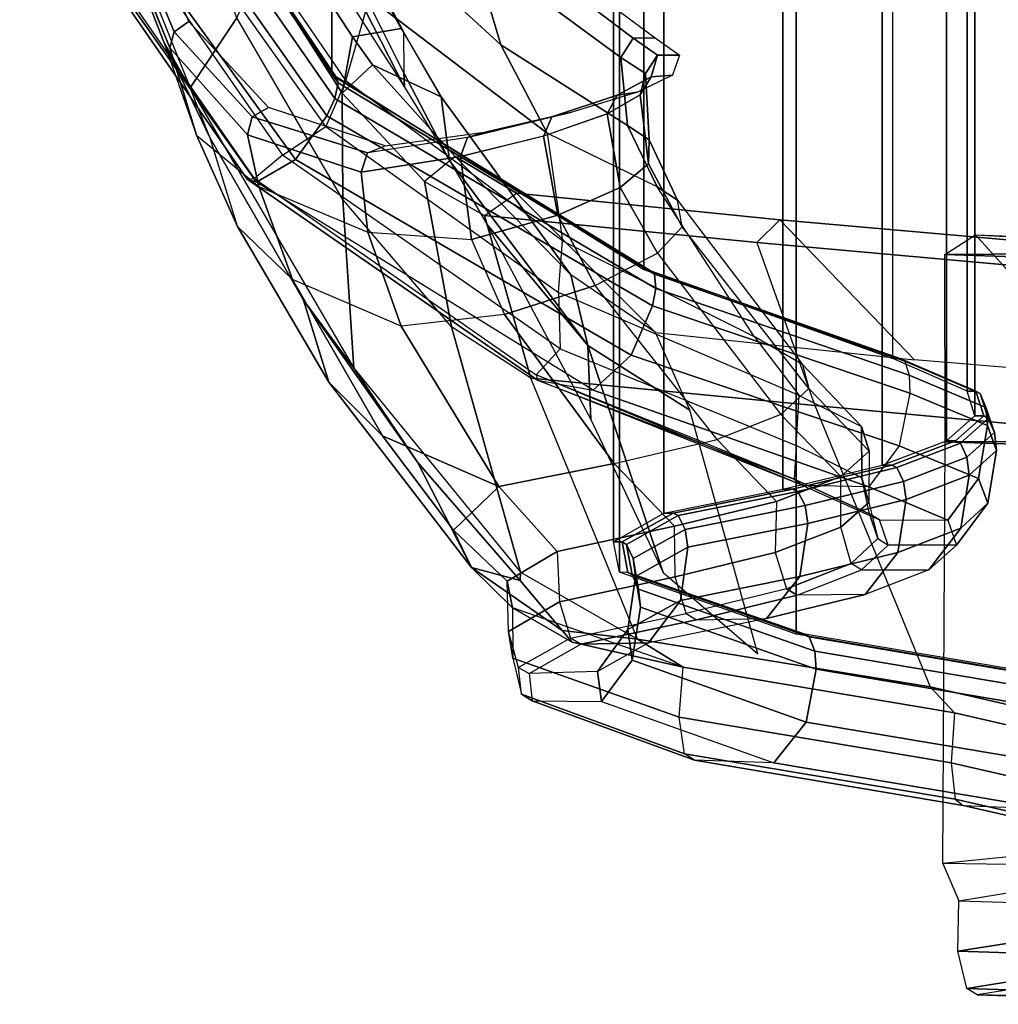
# Model space of a CAD drawing. Units: inches. Extents: x -68 to 45, y -46 to 57.
# Drawn here: x -7 to -4, y -16 to -12 of the extents above; entities that cross this region are included whole.
import ezdxf

# ---------------------------------------------------------------- set-up
doc = ezdxf.new("R2010")
doc.units = ezdxf.units.IN
doc.header["$MEASUREMENT"] = 0
for name, color, linetype in [('SEAT-FABRIC', 5, 'Continuous'), ('SEAT-FRAME', 5, 'Continuous'), ('SEAT-FRAMEEDGE', 5, 'Continuous')]:
    doc.layers.add(name, color=color, linetype=linetype)

# ---------------------------------------------------------------- blocks, each defined once
blk = doc.blocks.new('1COSM_HIGHBACK_ARMS_0T')
at = {"layer": 'SEAT-FABRIC'}
for points in [[(-8.0695, -9.3017, 35.2225), (-8.0695, 9.3017, 35.2225), (-7.1568, 9.4558, 32.311), (-7.1568, -9.4558, 32.311)], [(-8.661, -9.0948, 38.2036), (-8.661, 9.0948, 38.2036), (-8.0695, 9.3017, 35.2225), (-8.0695, -9.3017, 35.2225)], [(-8.6814, -8.9935, 39.3926), (-8.6814, 8.9935, 39.3926), (-8.661, 9.0948, 38.2036), (-8.661, -9.0948, 38.2036)], [(-8.5129, -8.897, 40.5688), (-8.5129, 8.897, 40.5688), (-8.6814, 8.9935, 39.3926), (-8.6814, -8.9935, 39.3926)], [(-8.1146, -8.8164, 41.691), (-8.1146, 8.8164, 41.691), (-8.5129, 8.897, 40.5688), (-8.5129, -8.897, 40.5688)], [(-7.7821, -8.7364, 42.8347), (-7.7821, 8.7364, 42.8347), (-8.1146, 8.8164, 41.691), (-8.1146, -8.8164, 41.691)], [(-7.567, -8.6544, 44.006), (-7.567, 8.6544, 44.006), (-7.7821, 8.7364, 42.8347), (-7.7821, -8.7364, 42.8347)], [(-7.4718, -8.5715, 45.193), (-7.4718, 8.5715, 45.193), (-7.567, 8.6544, 44.006), (-7.567, -8.6544, 44.006)], [(-7.4975, -8.4881, 46.3835), (-7.4975, 8.4881, 46.3835), (-7.4718, 8.5715, 45.193), (-7.4718, -8.5715, 45.193)], [(-7.7461, -8.379, 47.5369), (-7.7461, 8.379, 47.5369), (-7.4975, 8.4881, 46.3835), (-7.4975, -8.4881, 46.3835)], [(-7.7461, -8.379, 47.5369), (-7.7461, 8.379, 47.5369), (-8.5802, 8.0815, 48.4651), (-8.5802, -8.0815, 48.4651)], [(-8.5802, -8.0815, 48.4651), (-8.5802, 8.0815, 48.4651), (-9.6239, 7.4256, 48.8216), (-9.6239, -7.4256, 48.8216)], [(-9.6239, -7.4256, 48.8216), (-9.6239, 7.4256, 48.8216), (-10.3377, 6.3482, 48.816), (-10.3377, -6.3482, 48.816)]]:
    blk.add_3dface(points, dxfattribs=at)
at = {"layer": 'SEAT-FRAME'}
for points in [[(-10.152, -7.285, 38.9136), (-10.5718, -6.276, 37.4289), (-10.5888, -6.3031, 37.359), (-10.1661, -7.3395, 38.8935)], [(-10.1026, -7.2514, 38.9142), (-10.5238, -6.2691, 37.4661), (-10.5718, -6.276, 37.4289), (-10.152, -7.285, 38.9136)], [(-10.5888, -6.3031, 37.359), (-10.5888, -6.3031, 37.359), (-10.52, -6.4635, 37.2702), (-10.1661, -7.3395, 38.8935)], [(-10.52, -6.4635, 37.2702), (-10.5039, -6.4598, 37.1629), (-10.0986, -7.4732, 37.3611), (-10.1876, -7.3172, 37.4525)], [(-10.0986, -7.4732, 37.3611), (-9.9419, -7.2383, 36.5255), (-10.1901, -6.5922, 36.3386), (-10.5039, -6.4598, 37.1629)], [(-10.045, -6.4539, 48.0495), (-10.227, -6.5019, 48.2612), (-9.5768, -7.4492, 48.253), (-9.4979, -7.1715, 47.9506)], [(-10.1661, -7.3395, 38.8935), (-10.52, -6.4635, 37.2702), (-10.1876, -7.3172, 37.4525), (-10.0768, -7.6319, 38.8096)], [(-10.3604, -6.5924, 48.4738), (-10.227, -6.5019, 48.2612), (-9.5768, -7.4492, 48.253), (-9.6442, -7.6026, 48.4637)], [(-9.5901, -6.5395, 47.6732), (-9.1542, -7.0058, 47.4717), (-9.0584, -7.3287, 47.5274), (-9.5666, -6.8634, 47.8013)], [(-9.5666, -6.8634, 47.8013), (-9.0584, -7.3287, 47.5274), (-8.9035, -7.6251, 47.596), (-9.498, -7.1715, 47.9505)], [(-9.3838, -7.2856, 36.8111), (-9.3836, -7.4223, 37.3398), (-9.5845, -7.0189, 37.0851), (-9.5603, -6.9469, 36.765)], [(-9.3838, -7.2856, 36.8111), (-9.3924, -7.2749, 36.6727), (-9.5532, -6.9847, 36.6406), (-9.5603, -6.9469, 36.765)], [(-9.1017, -6.9395, 47.4645), (-8.6155, -7.3066, 46.8401), (-8.657, -7.3717, 46.8404), (-9.1542, -7.0058, 47.4717)], [(-9.049, -6.9286, 47.5301), (-8.5418, -7.306, 46.8634), (-8.6155, -7.3066, 46.8401), (-9.1017, -6.9395, 47.4645)], [(-9.3805, -7.4703, 37.538), (-9.3805, -7.4703, 37.538), (-9.5906, -7.0585, 37.2354), (-9.6976, -6.9738, 37.4719)], [(-9.3924, -7.2749, 36.6727), (-9.5547, -7.3026, 36.082), (-9.6474, -7.1589, 36.1077), (-9.5532, -6.9847, 36.6406)], [(-9.3805, -7.4703, 37.538), (-9.3836, -7.4223, 37.3398), (-9.5845, -7.0189, 37.0851), (-9.5906, -7.0585, 37.2354)], [(-9.1542, -7.0058, 47.4717), (-8.657, -7.3717, 46.8404), (-8.6348, -7.599, 46.8623), (-9.0584, -7.3287, 47.5274)], [(-9.9419, -7.2383, 36.5255), (-9.8621, -7.0623, 36.1062), (-9.5894, -7.4906, 36.0277), (-9.5876, -7.8464, 36.4085)], [(-9.5547, -7.3026, 36.082), (-9.5894, -7.4906, 36.0277), (-9.8621, -7.0623, 36.1062), (-9.6474, -7.1589, 36.1077)], [(-9.5768, -7.4492, 48.253), (-9.4979, -7.1715, 47.9506), (-8.9035, -7.6251, 47.596), (-8.8519, -7.9854, 47.976)], [(-9.8364, -7.5384, 39.7921), (-10.1026, -7.2514, 38.9142), (-10.152, -7.285, 38.9136), (-9.8902, -7.5701, 39.8007)], [(-9.55, -8.4119, 37.1525), (-9.5876, -7.8464, 36.4085), (-9.9419, -7.2383, 36.5255), (-10.0986, -7.4732, 37.3611)], [(-9.4878, -7.3957, 36.0447), (-9.5547, -7.3026, 36.082), (-9.3924, -7.2749, 36.6727), (-9.258, -7.5026, 36.7681)], [(-9.258, -7.5026, 36.7681), (-9.258, -7.5026, 36.7681), (-9.3838, -7.2856, 36.8111), (-9.3924, -7.2749, 36.6727)], [(-10.1876, -7.3172, 37.4525), (-10.0768, -7.6319, 38.8096), (-9.9396, -7.937, 38.7066), (-10.0313, -7.6411, 37.4528)], [(-10.1876, -7.3172, 37.4525), (-10.1876, -7.3172, 37.4525), (-10.0313, -7.6411, 37.4528), (-10.0986, -7.4732, 37.3611)], [(-9.8902, -7.5701, 39.8007), (-10.152, -7.285, 38.9136), (-10.1661, -7.3395, 38.8935), (-9.9063, -7.6305, 39.7918)], [(-9.4878, -7.3957, 36.0447), (-9.4878, -7.3957, 36.0447), (-9.5894, -7.4906, 36.0277), (-9.5547, -7.3026, 36.082)], [(-9.2302, -7.7166, 37.5318), (-9.258, -7.5026, 36.7681), (-9.3838, -7.2856, 36.8111), (-9.3836, -7.4223, 37.3398)], [(-8.6155, -7.3066, 46.8401), (-8.5338, -7.3639, 46.1746), (-8.5746, -7.4255, 46.1764), (-8.657, -7.3717, 46.8404)], [(-8.5418, -7.306, 46.8634), (-8.4599, -7.3631, 46.1783), (-8.5338, -7.3639, 46.1746), (-8.6155, -7.3066, 46.8401)], [(-9.9063, -7.6305, 39.7918), (-10.1661, -7.3395, 38.8935), (-10.0768, -7.6319, 38.8096), (-9.8687, -7.8033, 39.7448)], [(-9.0584, -7.3287, 47.5274), (-8.6348, -7.599, 46.8623), (-8.5351, -7.8043, 46.8831), (-8.9035, -7.6251, 47.596)], [(-8.657, -7.3717, 46.8404), (-8.5746, -7.4255, 46.1764), (-8.5623, -7.6469, 46.2337), (-8.6348, -7.599, 46.8623)], [(-8.5338, -7.3639, 46.1746), (-8.5552, -7.4358, 45.0561), (-8.592, -7.4969, 45.0627), (-8.5746, -7.4255, 46.1764)], [(-8.4599, -7.3631, 46.1783), (-8.484, -7.4301, 45.0504), (-8.5552, -7.4358, 45.0561), (-8.5338, -7.3639, 46.1746)], [(-9.2112, -7.7029, 35.7366), (-9.3144, -7.7869, 35.7097), (-9.5894, -7.4906, 36.0277), (-9.4878, -7.3957, 36.0447)], [(-8.8246, -8.0993, 36.1407), (-9.2112, -7.7029, 35.7366), (-9.4878, -7.3957, 36.0447), (-9.258, -7.5026, 36.7681)], [(-9.5768, -7.4492, 48.253), (-9.6442, -7.6026, 48.4637), (-8.8657, -8.1585, 48.2212), (-8.8519, -7.9854, 47.976)], [(-9.2302, -7.7166, 37.5318), (-9.2302, -7.7166, 37.5318), (-9.3836, -7.4223, 37.3398), (-9.3805, -7.4703, 37.538)], [(-8.5552, -7.4358, 45.0561), (-8.6695, -7.4978, 44.1245), (-8.7019, -7.5602, 44.1336), (-8.592, -7.4969, 45.0627)], [(-8.484, -7.4301, 45.0504), (-8.6004, -7.4876, 44.1129), (-8.6695, -7.4978, 44.1245), (-8.5552, -7.4358, 45.0561)], [(-8.5746, -7.4255, 46.1764), (-8.592, -7.4969, 45.0627), (-8.5636, -7.7278, 45.1322), (-8.5623, -7.6469, 46.2337)], [(-10.0313, -7.6411, 37.4528), (-10.0986, -7.4732, 37.3611), (-9.55, -8.4119, 37.1525), (-9.7194, -8.1834, 37.3488)], [(-9.5876, -7.8464, 36.4085), (-9.5894, -7.4906, 36.0277), (-9.3144, -7.7869, 35.7097), (-9.224, -8.2737, 35.9677)], [(-8.7671, -8.3356, 36.4964), (-8.8246, -8.0993, 36.1407), (-9.258, -7.5026, 36.7681), (-9.2302, -7.7166, 37.5318)], [(-8.6695, -7.4978, 44.1245), (-8.8875, -7.5701, 43.0541), (-8.9149, -7.6341, 43.0647), (-8.7019, -7.5602, 44.1336)], [(-8.6004, -7.4876, 44.1129), (-8.8208, -7.5549, 43.0372), (-8.8875, -7.5701, 43.0541), (-8.6695, -7.4978, 44.1245)], [(-8.592, -7.4969, 45.0627), (-8.7019, -7.5602, 44.1336), (-8.6584, -7.8065, 44.1712), (-8.5636, -7.7278, 45.1322)], [(-9.4451, -7.6677, 40.9946), (-9.8364, -7.5384, 39.7921), (-9.8902, -7.5701, 39.8007), (-9.5052, -7.6911, 41.0144)], [(-9.5052, -7.6911, 41.0144), (-9.8902, -7.5701, 39.8007), (-9.9063, -7.6305, 39.7918), (-9.526, -7.755, 41.0214)], [(-8.8875, -7.5701, 43.0541), (-9.1703, -7.6388, 42.0298), (-9.1937, -7.7033, 42.0411), (-8.9149, -7.6341, 43.0647)], [(-8.8208, -7.5549, 43.0372), (-9.1066, -7.6198, 42.0091), (-9.1703, -7.6388, 42.0298), (-8.8875, -7.5701, 43.0541)], [(-8.7019, -7.5602, 44.1336), (-8.9155, -7.6343, 43.0622), (-8.8673, -7.8995, 43.0423), (-8.6584, -7.8065, 44.1712)], [(-8.6348, -7.599, 46.8623), (-8.5623, -7.6469, 46.2337), (-8.4674, -7.8492, 46.2819), (-8.5351, -7.8043, 46.8831)], [(-10.0768, -7.6319, 38.8096), (-9.8687, -7.8033, 39.7448), (-9.7554, -8.1142, 39.645), (-9.9396, -7.937, 38.7066)], [(-9.9396, -7.937, 38.7066), (-10.0313, -7.6411, 37.4528), (-9.7194, -8.1834, 37.3488), (-9.6339, -8.4585, 38.5045)], [(-9.526, -7.755, 41.0214), (-9.9063, -7.6305, 39.7918), (-9.8687, -7.8033, 39.7448), (-9.5031, -7.9559, 40.9714)], [(-9.1703, -7.6388, 42.0298), (-9.5052, -7.6911, 41.0144), (-9.526, -7.755, 41.0214), (-9.1937, -7.7033, 42.0411)], [(-9.4451, -7.6677, 40.9946), (-9.1066, -7.6198, 42.0091), (-9.1703, -7.6388, 42.0298), (-9.5052, -7.6911, 41.0144)], [(-8.9155, -7.6343, 43.0622), (-9.1937, -7.7033, 42.0411), (-9.1564, -7.981, 41.9748), (-8.8673, -7.8995, 43.0423)], [(-8.9035, -7.6251, 47.596), (-8.8519, -7.9854, 47.976), (-8.2109, -8.305, 47.2105), (-8.5351, -7.8043, 46.8831)], [(-8.5623, -7.6469, 46.2337), (-8.5636, -7.7278, 45.1322), (-8.4518, -7.9382, 45.1779), (-8.4674, -7.8492, 46.2819)], [(-9.1937, -7.7033, 42.0411), (-9.526, -7.755, 41.0214), (-9.5031, -7.9559, 40.9714), (-9.1564, -7.981, 41.9748)], [(-9.1135, -7.9007, 35.2484), (-9.006, -7.8252, 35.2781), (-9.2112, -7.7029, 35.7366), (-9.3144, -7.7869, 35.7097)], [(-9.006, -7.8252, 35.2781), (-8.5412, -8.2923, 35.4484), (-8.8246, -8.0993, 36.1407), (-9.2112, -7.7029, 35.7366)], [(-9.2302, -7.7166, 37.5318), (-9.2302, -7.7166, 37.5318), (-9.1057, -7.9293, 37.5026), (-8.7671, -8.3356, 36.4964)], [(-8.5636, -7.7278, 45.1322), (-8.6584, -7.8065, 44.1712), (-8.5343, -8.0269, 44.1796), (-8.4518, -7.9382, 45.1779)], [(-9.8687, -7.8033, 39.7448), (-9.5031, -7.9559, 40.9714), (-9.3919, -8.2705, 40.8668), (-9.7554, -8.1142, 39.645)], [(-9.224, -8.2737, 35.9677), (-9.3144, -7.7869, 35.7097), (-9.1135, -7.9007, 35.2484), (-8.958, -8.4447, 35.3257)], [(-8.6584, -7.8065, 44.1712), (-8.8673, -7.8995, 43.0423), (-8.7422, -8.1347, 42.997), (-8.5343, -8.0269, 44.1796)], [(-8.2109, -8.305, 47.2105), (-8.5351, -7.8043, 46.8831), (-8.4674, -7.8492, 46.2819), (-8.0486, -8.3996, 46.2955)], [(-8.1249, -7.9145, 32.3865), (-8.2013, -7.9912, 32.2434), (-9.1135, -7.9007, 35.2484), (-9.006, -7.8252, 35.2781)], [(-7.6739, -8.3841, 32.6209), (-8.1249, -7.9145, 32.3865), (-9.006, -7.8252, 35.2781), (-8.5412, -8.2923, 35.4484)], [(-8.9924, -9.0945, 36.4904), (-9.224, -8.2737, 35.9677), (-9.5876, -7.8464, 36.4085), (-9.55, -8.4119, 37.1525)], [(-8.4674, -7.8492, 46.2819), (-8.0486, -8.3996, 46.2955), (-8.0278, -8.4797, 45.2256), (-8.4518, -7.9382, 45.1779)], [(-8.8673, -7.8995, 43.0423), (-9.1564, -7.981, 41.9748), (-9.0464, -8.2314, 41.8859), (-8.7422, -8.1347, 42.997)], [(-8.958, -8.4447, 35.3257), (-9.1135, -7.9007, 35.2484), (-8.2013, -7.9912, 32.2434), (-8.0075, -8.5369, 32.1588)], [(-9.7554, -8.1142, 39.645), (-9.9396, -7.937, 38.7066), (-9.6339, -8.4585, 38.5045), (-9.4543, -8.6379, 39.4419)], [(-8.7575, -8.5836, 37.2332), (-8.7575, -8.5836, 37.2332), (-8.7671, -8.3356, 36.4964), (-9.1057, -7.9293, 37.5026)], [(-8.0278, -8.4797, 45.2256), (-8.4518, -7.9382, 45.1779), (-8.5343, -8.0269, 44.1796), (-8.1215, -8.5664, 44.0732)], [(-7.2698, -8.0744, 29.1995), (-7.1986, -7.9963, 29.3558), (-8.1249, -7.9145, 32.3865), (-8.2013, -7.9912, 32.2434)], [(-7.1986, -7.9963, 29.3558), (-6.7912, -8.4568, 29.6921), (-7.6739, -8.3841, 32.6209), (-8.1249, -7.9145, 32.3865)], [(-9.5031, -7.9559, 40.9714), (-9.1564, -7.981, 41.9748), (-9.0464, -8.2314, 41.8859), (-9.3919, -8.2705, 40.8668)], [(-7.5721, -8.0311, 21.8608), (-7.4694, -7.9654, 21.9235), (-7.2331, -7.9746, 23.2221), (-7.3384, -8.0388, 23.2576)], [(-6.4138, -8.0234, 20.2836), (-6.4138, -8.0234, 20.2836), (-7.5721, -8.0311, 21.8608), (-7.4694, -7.9654, 21.9235)], [(-7.072, -8.2009, 23.0542), (-7.2599, -8.1971, 22.0811), (-7.4694, -7.9654, 21.9235), (-7.2331, -7.9746, 23.2221)], [(-8.8657, -8.1585, 48.2212), (-8.8519, -7.9854, 47.976), (-8.2109, -8.305, 47.2105), (-8.0598, -8.503, 47.3729)], [(-8.2013, -7.9912, 32.2434), (-8.0075, -8.5369, 32.1588), (-7.0834, -8.6227, 29.1333), (-7.2698, -8.0744, 29.1995)], [(-8.5343, -8.0269, 44.1796), (-8.1215, -8.5664, 44.0732), (-8.3338, -8.6507, 42.9316), (-8.7422, -8.1347, 42.997)], [(-7.5715, -8.658, 21.8549), (-7.5721, -8.0311, 21.8608), (-6.4138, -8.0234, 20.2836), (-6.4345, -8.6529, 20.2943)], [(-7.3384, -8.0388, 23.2576), (-7.3393, -8.6665, 23.2495), (-7.5715, -8.658, 21.8549), (-7.5721, -8.0311, 21.8608)], [(-8.4254, -8.5524, 35.4984), (-8.5412, -8.2923, 35.4484), (-8.8246, -8.0994, 36.1407), (-8.7671, -8.3356, 36.4964)], [(-9.3919, -8.2705, 40.8668), (-9.7554, -8.1142, 39.645), (-9.4543, -8.6379, 39.4419), (-9.0655, -8.808, 40.6507)], [(-8.3338, -8.6507, 42.9316), (-8.7422, -8.1347, 42.997), (-9.0464, -8.2314, 41.8859), (-8.6792, -8.7305, 41.769)], [(-9.1567, -9.0789, 38.2208), (-9.6339, -8.4585, 38.5045), (-9.7194, -8.1834, 37.3488), (-9.3378, -8.7265, 37.0538)], [(-9.7194, -8.1834, 37.3488), (-9.7194, -8.1834, 37.3488), (-9.55, -8.4119, 37.1525), (-9.3378, -8.7265, 37.0538)], [(-9.0464, -8.2314, 41.8859), (-9.3919, -8.2705, 40.8668), (-9.0655, -8.808, 40.6507), (-8.6792, -8.7305, 41.769)], [(-8.6014, -9.3193, 35.4836), (-8.958, -8.4447, 35.3257), (-9.224, -8.2737, 35.9677), (-8.9924, -9.0945, 36.4904)], [(-8.2109, -8.305, 47.2105), (-8.0598, -8.503, 47.3729), (-7.8515, -8.6071, 46.3648), (-8.0486, -8.3996, 46.2955)], [(-8.5145, -9.0961, 36.6867), (-8.5145, -9.0961, 36.6867), (-8.7671, -8.3356, 36.4964), (-8.7575, -8.5836, 37.2332)], [(-8.1986, -9.3683, 35.6123), (-8.4254, -8.5524, 35.4984), (-8.7671, -8.3356, 36.4964), (-8.5145, -9.0961, 36.6867)], [(-7.8515, -8.6071, 46.3648), (-8.0486, -8.3996, 46.2955), (-8.0278, -8.4797, 45.2256), (-7.8256, -8.6893, 45.2202)], [(-9.3378, -8.7265, 37.0538), (-9.55, -8.4119, 37.1525), (-8.9924, -9.0945, 36.4904), (-8.9941, -9.1223, 36.6093)], [(-9.6339, -8.4585, 38.5045), (-9.1567, -9.0789, 38.2208), (-9.2169, -8.954, 39.3021), (-9.4543, -8.6379, 39.4419)], [(-8.0075, -8.5369, 32.1588), (-7.6215, -9.4784, 32.3086), (-8.6014, -9.3193, 35.4836), (-8.958, -8.4447, 35.3257)], [(-8.0278, -8.4797, 45.2256), (-7.8256, -8.6893, 45.2202), (-7.9207, -8.7746, 44.0364), (-8.1215, -8.5664, 44.0732)], [(-6.6594, -9.6989, 29.2757), (-7.0834, -8.6227, 29.1333), (-8.0075, -8.5369, 32.1588), (-7.6215, -9.4784, 32.3086)], [(-7.9207, -8.7746, 44.0364), (-8.1215, -8.5664, 44.0732), (-8.3338, -8.6507, 42.9316), (-8.1361, -8.8581, 42.8784)], [(-9.4543, -8.6379, 39.4419), (-9.4543, -8.6379, 39.4419), (-9.2169, -8.954, 39.3021), (-9.0655, -8.808, 40.6507)], [(-8.3338, -8.6507, 42.9316), (-8.1361, -8.8581, 42.8784), (-8.4769, -8.9409, 41.7289), (-8.6792, -8.7305, 41.769)], [(-6.4345, -8.6529, 20.2943), (-6.4821, -10.0864, 20.3191), (-7.5794, -10.0698, 21.915), (-7.5715, -8.658, 21.8549)], [(-7.5794, -10.0698, 21.915), (-7.5715, -8.658, 21.8549), (-7.3393, -8.6665, 23.2495), (-7.347, -10.0466, 23.2292)], [(-9.3378, -8.7265, 37.0538), (-9.3378, -8.7265, 37.0538), (-8.9941, -9.1223, 36.6093), (-9.1567, -9.0789, 38.2208)], [(-8.4769, -8.9409, 41.7289), (-8.6792, -8.7305, 41.769), (-9.0655, -8.808, 40.6507), (-8.8702, -9.0253, 40.5972)], [(-9.0655, -8.808, 40.6507), (-8.8702, -9.0253, 40.5972), (-9.0369, -9.1244, 39.3506), (-9.2169, -8.954, 39.3021)], [(-9.0369, -9.1244, 39.3506), (-9.2169, -8.954, 39.3021), (-9.1567, -9.0789, 38.2208), (-9.0188, -9.2142, 38.2373)], [(-9.1567, -9.0789, 38.2208), (-8.8532, -9.29, 36.6101), (-8.8193, -9.3287, 36.6291), (-9.0188, -9.2142, 38.2373)], [(-8.9941, -9.1223, 36.6093), (-8.9941, -9.1223, 36.6093), (-8.8532, -9.29, 36.6101), (-9.1567, -9.0789, 38.2208)], [(-8.9941, -9.1223, 36.6093), (-8.9924, -9.0945, 36.4904), (-8.6014, -9.3193, 35.4836), (-8.8532, -9.29, 36.6101)], [(-8.4476, -9.4128, 35.2381), (-8.4476, -9.4128, 35.2381), (-9.0188, -9.2142, 38.2373), (-8.8193, -9.3287, 36.6291)], [(-8.8193, -9.3287, 36.6291), (-8.8532, -9.29, 36.6101), (-8.6014, -9.3193, 35.4836), (-8.4476, -9.4128, 35.2381)], [(-7.6215, -9.4784, 32.3086), (-7.5393, -9.5659, 32.3432), (-8.4476, -9.4128, 35.2381), (-8.6014, -9.3193, 35.4836)], [(-6.5871, -9.784, 29.305), (-6.6594, -9.6989, 29.2757), (-7.6215, -9.4784, 32.3086), (-7.5393, -9.5659, 32.3432)], [(-7.5794, -10.0698, 21.915), (-7.5258, -10.1946, 21.9246), (-7.3208, -10.1617, 23.175), (-7.347, -10.0466, 23.2292)], [(-6.448, -10.2276, 20.3825), (-6.4821, -10.0864, 20.3191), (-7.5794, -10.0698, 21.915), (-7.5258, -10.1946, 21.9246)]]:
    blk.add_3dface(points, dxfattribs=at)
at = {"layer": 'SEAT-FRAMEEDGE'}
for points in [[(-9.6239, -7.4256, 48.8216), (-9.6071, -7.4411, 48.8492), (-10.3304, -6.3657, 48.8466), (-10.3377, -6.3482, 48.816)], [(-9.6024, -7.4563, 48.8637), (-9.6141, -7.5087, 48.8843), (-10.3609, -6.4325, 48.8854), (-10.3324, -6.3815, 48.8627)], [(-9.6071, -7.4411, 48.8492), (-9.6024, -7.4563, 48.8637), (-10.3324, -6.3815, 48.8627), (-10.3304, -6.3657, 48.8466)], [(-9.6141, -7.5087, 48.8843), (-9.6404, -7.5663, 48.8926), (-10.4024, -6.4866, 48.8943), (-10.3609, -6.4325, 48.8854)], [(-9.6404, -7.5663, 48.8926), (-9.7456, -7.7126, 48.8728), (-10.5364, -6.6188, 48.8712), (-10.4024, -6.4866, 48.8943)], [(-10.3604, -6.5924, 48.4738), (-10.5335, -6.6238, 48.4749), (-9.7887, -7.6979, 48.4793), (-9.6442, -7.6026, 48.4637)], [(-9.7456, -7.7126, 48.8728), (-9.876, -7.7886, 48.7808), (-10.6634, -6.6768, 48.7693), (-10.5364, -6.6188, 48.8712)], [(-9.7887, -7.6979, 48.4793), (-9.8826, -7.7764, 48.5172), (-10.6479, -6.6705, 48.5055), (-10.5335, -6.6238, 48.4749)], [(-10.6479, -6.6705, 48.5055), (-10.6689, -6.6758, 48.5406), (-9.9078, -7.779, 48.5545), (-9.8826, -7.7764, 48.5172)], [(-10.6689, -6.6758, 48.5406), (-10.6634, -6.6768, 48.7693), (-9.876, -7.7886, 48.7808), (-9.9078, -7.779, 48.5545)], [(-8.5802, -8.0815, 48.4651), (-8.5552, -8.0866, 48.4842), (-9.6071, -7.4411, 48.8492), (-9.6239, -7.4256, 48.8216)], [(-8.5552, -8.0866, 48.4842), (-8.5444, -8.0969, 48.4954), (-9.6024, -7.4563, 48.8637), (-9.6071, -7.4411, 48.8492)], [(-8.5444, -8.0969, 48.4954), (-8.5397, -8.1449, 48.5161), (-9.6141, -7.5087, 48.8843), (-9.6024, -7.4563, 48.8637)], [(-8.5397, -8.1449, 48.5161), (-8.5502, -8.2034, 48.5301), (-9.6404, -7.5663, 48.8926), (-9.6141, -7.5087, 48.8843)], [(-8.5502, -8.2034, 48.5301), (-8.6221, -8.3684, 48.5405), (-9.7456, -7.7126, 48.8728), (-9.6404, -7.5663, 48.8926)], [(-9.7887, -7.6979, 48.4793), (-9.6442, -7.6026, 48.4637), (-8.8657, -8.1585, 48.2212), (-8.8602, -8.3463, 48.22)], [(-8.9398, -8.4344, 48.2949), (-8.8602, -8.3463, 48.22), (-9.7887, -7.6979, 48.4793), (-9.8826, -7.7764, 48.5172)], [(-8.6221, -8.3684, 48.5405), (-8.7488, -8.4847, 48.4939), (-9.876, -7.7886, 48.7808), (-9.7456, -7.7126, 48.8728)], [(-9.9078, -7.779, 48.5545), (-9.8826, -7.7764, 48.5172), (-8.9398, -8.4344, 48.2949), (-8.9352, -8.4521, 48.3318)], [(-9.876, -7.7886, 48.7808), (-9.9078, -7.779, 48.5545), (-8.9352, -8.4521, 48.3318), (-8.7488, -8.4847, 48.4939)], [(-7.7461, -8.379, 47.5369), (-7.7197, -8.3798, 47.5501), (-8.5552, -8.0866, 48.4842), (-8.5802, -8.0815, 48.4651)], [(-7.7197, -8.3798, 47.5501), (-7.7065, -8.3883, 47.558), (-8.5444, -8.0969, 48.4954), (-8.5552, -8.0866, 48.4842)], [(-7.7065, -8.3883, 47.558), (-7.6912, -8.4353, 47.573), (-8.5397, -8.1449, 48.5161), (-8.5444, -8.0969, 48.4954)], [(-8.8657, -8.1585, 48.2212), (-8.8602, -8.3463, 48.22), (-8.0696, -8.6702, 47.3963), (-8.0598, -8.503, 47.3729)], [(-7.6912, -8.4353, 47.573), (-7.689, -8.4953, 47.5836), (-8.5502, -8.2034, 48.5301), (-8.5397, -8.1449, 48.5161)], [(-7.689, -8.4953, 47.5836), (-7.7253, -8.6714, 47.5936), (-8.6221, -8.3684, 48.5405), (-8.5502, -8.2034, 48.5301)], [(-8.0696, -8.6702, 47.3963), (-8.0764, -8.7837, 47.4752), (-8.9398, -8.4344, 48.2949), (-8.8602, -8.3463, 48.22)], [(-7.7253, -8.6714, 47.5936), (-7.8265, -8.8083, 47.5654), (-8.7488, -8.4847, 48.4939), (-8.6221, -8.3684, 48.5405)], [(-7.7461, -8.379, 47.5369), (-7.7197, -8.3798, 47.5501), (-7.4689, -8.4883, 46.3956), (-7.4975, -8.4881, 46.3835)], [(-7.7197, -8.3798, 47.5501), (-7.7065, -8.3883, 47.558), (-7.4541, -8.4966, 46.4029), (-7.4689, -8.4883, 46.3956)], [(-7.7065, -8.3883, 47.558), (-7.6912, -8.4353, 47.573), (-7.4349, -8.5434, 46.4175), (-7.4541, -8.4966, 46.4029)], [(-8.9398, -8.4344, 48.2949), (-8.9352, -8.4521, 48.3318), (-8.0764, -8.7837, 47.4752), (-8.0476, -8.8046, 47.4957)], [(-7.6912, -8.4353, 47.573), (-7.689, -8.4953, 47.5836), (-7.4294, -8.6035, 46.4281), (-7.4349, -8.5434, 46.4175)], [(-8.9352, -8.4521, 48.3318), (-8.7488, -8.4847, 48.4939), (-7.8265, -8.8083, 47.5654), (-8.0476, -8.8046, 47.4957)], [(-8.0696, -8.6702, 47.3963), (-8.0598, -8.503, 47.3729), (-7.8515, -8.6071, 46.3648), (-7.8496, -8.7783, 46.345)], [(-7.689, -8.4953, 47.5836), (-7.7253, -8.6714, 47.5936), (-7.4594, -8.7806, 46.44), (-7.4294, -8.6035, 46.4281)], [(-7.4975, -8.4881, 46.3835), (-7.4689, -8.4883, 46.3956), (-7.4419, -8.5716, 45.2036), (-7.4718, -8.5715, 45.193)], [(-7.4689, -8.4883, 46.3956), (-7.4541, -8.4966, 46.4029), (-7.4266, -8.5799, 45.2102), (-7.4419, -8.5716, 45.2036)], [(-7.4541, -8.4966, 46.4029), (-7.4349, -8.5434, 46.4175), (-7.4061, -8.6266, 45.2235), (-7.4266, -8.5799, 45.2102)], [(-7.4349, -8.5434, 46.4175), (-7.4294, -8.6035, 46.4281), (-7.3996, -8.6868, 45.2335), (-7.4061, -8.6266, 45.2235)], [(-7.4718, -8.5715, 45.193), (-7.4419, -8.5716, 45.2036), (-7.5362, -8.6546, 44.015), (-7.567, -8.6544, 44.006)], [(-7.4419, -8.5716, 45.2036), (-7.4266, -8.5799, 45.2102), (-7.5201, -8.6628, 44.0207), (-7.5362, -8.6546, 44.015)], [(-7.4266, -8.5799, 45.2102), (-7.4061, -8.6266, 45.2235), (-7.4983, -8.7095, 44.0326), (-7.5201, -8.6628, 44.0207)], [(-7.8496, -8.7783, 46.345), (-7.8515, -8.6071, 46.3648), (-7.8256, -8.6893, 45.2202), (-7.8263, -8.8614, 45.1882)], [(-7.4061, -8.6266, 45.2235), (-7.3996, -8.6868, 45.2335), (-7.4908, -8.7696, 44.0418), (-7.4983, -8.7095, 44.0326)], [(-7.4294, -8.6035, 46.4281), (-7.4594, -8.7806, 46.44), (-7.4285, -8.864, 45.2457), (-7.3996, -8.6868, 45.2335)], [(-7.567, -8.6544, 44.006), (-7.5362, -8.6546, 44.015), (-7.7501, -8.7364, 42.842), (-7.7821, -8.7364, 42.8347)], [(-7.5362, -8.6546, 44.015), (-7.5201, -8.6628, 44.0207), (-7.7334, -8.7446, 42.8467), (-7.7501, -8.7364, 42.842)], [(-7.5201, -8.6628, 44.0207), (-7.4983, -8.7095, 44.0326), (-7.7103, -8.7912, 42.8571), (-7.7334, -8.7446, 42.8467)], [(-7.8246, -8.8987, 46.4), (-7.8496, -8.7783, 46.345), (-8.0696, -8.6702, 47.3963), (-8.0764, -8.7837, 47.4752)], [(-7.8256, -8.6893, 45.2202), (-7.8263, -8.8614, 45.1882), (-7.9204, -8.9443, 44.0367), (-7.9207, -8.7746, 44.0364)], [(-7.7253, -8.6714, 47.5936), (-7.8265, -8.8083, 47.5654), (-7.5618, -8.9199, 46.4162), (-7.4594, -8.7806, 46.44)], [(-7.3996, -8.6868, 45.2335), (-7.4285, -8.864, 45.2457), (-7.5188, -8.9471, 44.0543), (-7.4908, -8.7696, 44.0418)], [(-7.4983, -8.7095, 44.0326), (-7.4908, -8.7696, 44.0418), (-7.702, -8.8514, 42.8655), (-7.7103, -8.7912, 42.8571)], [(-7.7821, -8.7364, 42.8347), (-7.7501, -8.7364, 42.842), (-8.0816, -8.8163, 41.6965), (-8.1146, -8.8164, 41.691)], [(-7.7501, -8.7364, 42.842), (-7.7334, -8.7446, 42.8467), (-8.0643, -8.8245, 41.7002), (-8.0816, -8.8163, 41.6965)], [(-7.7334, -8.7446, 42.8467), (-7.7103, -8.7912, 42.8571), (-8.04, -8.8711, 41.7089), (-8.0643, -8.8245, 41.7002)], [(-7.9204, -8.9443, 44.0367), (-7.9207, -8.7746, 44.0364), (-8.1361, -8.8581, 42.8784), (-8.1403, -9.0291, 42.8605)], [(-8.0764, -8.7837, 47.4752), (-8.0476, -8.8046, 47.4957), (-7.7904, -8.9198, 46.4112), (-7.8246, -8.8987, 46.4)], [(-7.7103, -8.7912, 42.8571), (-7.702, -8.8514, 42.8655), (-8.0309, -8.9313, 41.7163), (-8.04, -8.8711, 41.7089)], [(-7.8263, -8.8614, 45.1882), (-7.7962, -8.9823, 45.2339), (-7.8246, -8.8987, 46.4), (-7.8496, -8.7783, 46.345)], [(-7.4908, -8.7696, 44.0418), (-7.5188, -8.9471, 44.0543), (-7.7291, -9.029, 42.8781), (-7.702, -8.8514, 42.8655)], [(-7.4594, -8.7806, 46.44), (-7.5618, -8.9199, 46.4162), (-7.5331, -9.0036, 45.2261), (-7.4285, -8.864, 45.2457)], [(-8.1146, -8.8164, 41.691), (-8.0816, -8.8163, 41.6965), (-8.4817, -8.8967, 40.5733), (-8.5129, -8.897, 40.5688)], [(-8.0816, -8.8163, 41.6965), (-8.0643, -8.8245, 41.7002), (-8.465, -8.9047, 40.5764), (-8.4817, -8.8967, 40.5733)], [(-8.0643, -8.8245, 41.7002), (-8.04, -8.8711, 41.7089), (-8.4416, -8.9511, 40.5839), (-8.465, -8.9047, 40.5764)], [(-7.8265, -8.8083, 47.5654), (-8.0476, -8.8046, 47.4957), (-7.7904, -8.9198, 46.4112), (-7.5618, -8.9199, 46.4162)], [(-8.1361, -8.8581, 42.8784), (-8.1403, -9.0291, 42.8605), (-8.4749, -9.1102, 41.7347), (-8.4769, -8.9409, 41.7289)], [(-7.702, -8.8514, 42.8655), (-7.7291, -9.029, 42.8781), (-8.0576, -9.109, 41.7292), (-8.0309, -8.9313, 41.7163)], [(-7.8861, -9.0653, 44.0774), (-7.9204, -8.9443, 44.0367), (-7.8263, -8.8614, 45.1882), (-7.7962, -8.9823, 45.2339)], [(-7.4285, -8.864, 45.2457), (-7.5331, -9.0036, 45.2261), (-7.6257, -9.0871, 44.0391), (-7.5188, -8.9471, 44.0543)], [(-8.5129, -8.897, 40.5688), (-8.4817, -8.8967, 40.5733), (-8.6527, -8.9935, 39.396), (-8.6814, -8.9935, 39.3926)], [(-8.4817, -8.8967, 40.5733), (-8.465, -8.9047, 40.5764), (-8.6372, -9.0017, 39.3985), (-8.6527, -8.9935, 39.396)], [(-8.04, -8.8711, 41.7089), (-8.0309, -8.9313, 41.7163), (-8.4325, -9.0113, 40.5906), (-8.4416, -8.9511, 40.5839)], [(-7.7904, -8.9198, 46.4112), (-7.8246, -8.8987, 46.4), (-7.7962, -8.9823, 45.2339), (-7.7614, -9.0044, 45.2284)], [(-8.465, -8.9047, 40.5764), (-8.4416, -8.9511, 40.5839), (-8.6158, -9.0484, 39.4051), (-8.6372, -9.0017, 39.3985)], [(-8.0309, -8.9313, 41.7163), (-8.0576, -9.109, 41.7292), (-8.4572, -9.1893, 40.6031), (-8.4325, -9.0113, 40.5906)], [(-7.7904, -8.9198, 46.4112), (-7.5618, -8.9199, 46.4162), (-7.5331, -9.0036, 45.2261), (-7.7614, -9.0044, 45.2284)], [(-8.4749, -9.1102, 41.7347), (-8.4769, -8.9409, 41.7289), (-8.8702, -9.0253, 40.5972), (-8.8624, -9.1934, 40.6177)], [(-8.4416, -8.9511, 40.5839), (-8.4325, -9.0113, 40.5906), (-8.6081, -9.1086, 39.4113), (-8.6158, -9.0484, 39.4051)], [(-8.1403, -9.0291, 42.8605), (-8.102, -9.1502, 42.8967), (-7.8861, -9.0653, 44.0774), (-7.9204, -8.9443, 44.0367)], [(-7.5188, -8.9471, 44.0543), (-7.6257, -9.0871, 44.0391), (-7.8385, -9.1694, 42.8677), (-7.7291, -9.029, 42.8781)], [(-8.6814, -8.9935, 39.3926), (-8.6527, -8.9935, 39.396), (-8.6335, -9.0954, 38.2055), (-8.661, -9.0948, 38.2036)], [(-8.6527, -8.9935, 39.396), (-8.6372, -9.0017, 39.3985), (-8.6183, -9.1038, 38.2072), (-8.6335, -9.0954, 38.2055)], [(-7.7962, -8.9823, 45.2339), (-7.7614, -9.0044, 45.2284), (-7.8506, -9.0866, 44.08), (-7.8861, -9.0653, 44.0774)], [(-8.8702, -9.0253, 40.5972), (-8.8624, -9.1934, 40.6177), (-9.0324, -9.2926, 39.37), (-9.0369, -9.1244, 39.3506)], [(-8.6372, -9.0017, 39.3985), (-8.6158, -9.0484, 39.4051), (-8.5978, -9.151, 38.2126), (-8.6183, -9.1038, 38.2072)], [(-8.4325, -9.0113, 40.5906), (-8.4572, -9.1893, 40.6031), (-8.6333, -9.2864, 39.4241), (-8.6081, -9.1086, 39.4113)], [(-8.4383, -9.2324, 41.7523), (-8.4749, -9.1102, 41.7347), (-8.1403, -9.0291, 42.8605), (-8.102, -9.1502, 42.8967)], [(-7.7291, -9.029, 42.8781), (-7.8385, -9.1694, 42.8677), (-8.1695, -9.2497, 41.7239), (-8.0576, -9.109, 41.7292)], [(-7.5331, -9.0036, 45.2261), (-7.7614, -9.0044, 45.2284), (-7.8506, -9.0866, 44.08), (-7.6257, -9.0871, 44.0391)], [(-8.6158, -9.0484, 39.4051), (-8.6081, -9.1086, 39.4113), (-8.5911, -9.2114, 38.2181), (-8.5978, -9.151, 38.2126)], [(-8.6335, -9.0954, 38.2055), (-8.6183, -9.1038, 38.2072), (-8.026, -9.3112, 35.2298), (-8.041, -9.3023, 35.2269)], [(-7.8506, -9.0866, 44.08), (-7.8861, -9.0653, 44.0774), (-8.102, -9.1502, 42.8967), (-8.0661, -9.1714, 42.897)], [(-7.8506, -9.0866, 44.08), (-7.6257, -9.0871, 44.0391), (-7.8385, -9.1694, 42.8677), (-8.0661, -9.1714, 42.897)], [(-9.0324, -9.2926, 39.37), (-9.0369, -9.1244, 39.3506), (-9.0188, -9.2142, 38.2373), (-9.0178, -9.3819, 38.2647)], [(-8.8624, -9.1934, 40.6177), (-8.8254, -9.315, 40.6401), (-8.4383, -9.2324, 41.7523), (-8.4749, -9.1102, 41.7347)], [(-8.6081, -9.1086, 39.4113), (-8.6333, -9.2864, 39.4241), (-8.6189, -9.3888, 38.2311), (-8.5911, -9.2114, 38.2181)], [(-8.6183, -9.1038, 38.2072), (-8.5978, -9.151, 38.2126), (-8.0071, -9.3588, 35.2365), (-8.026, -9.3112, 35.2298)], [(-8.0576, -9.109, 41.7292), (-8.1695, -9.2497, 41.7239), (-8.5636, -9.331, 40.6005), (-8.4572, -9.1893, 40.6031)], [(-8.5978, -9.151, 38.2126), (-8.5911, -9.2114, 38.2181), (-8.0025, -9.4194, 35.242), (-8.0071, -9.3588, 35.2365)], [(-8.0661, -9.1714, 42.897), (-8.102, -9.1502, 42.8967), (-8.4383, -9.2324, 41.7523), (-8.4033, -9.2538, 41.7465)], [(-8.9996, -9.4132, 39.4069), (-9.0324, -9.2926, 39.37), (-8.8624, -9.1934, 40.6177), (-8.8254, -9.315, 40.6401)], [(-8.4572, -9.1893, 40.6031), (-8.5636, -9.331, 40.6005), (-8.7349, -9.427, 39.4248), (-8.6333, -9.2864, 39.4241)], [(-7.8385, -9.1694, 42.8677), (-8.0661, -9.1714, 42.897), (-8.4033, -9.2538, 41.7465), (-8.1695, -9.2497, 41.7239)], [(-9.0188, -9.2142, 38.2373), (-9.0178, -9.3819, 38.2647), (-8.461, -9.58, 35.2802), (-8.4476, -9.4128, 35.2381)], [(-8.5912, -9.2113, 38.2194), (-8.6189, -9.3888, 38.2311), (-8.0365, -9.5963, 35.2512), (-8.0027, -9.4194, 35.2429)], [(-8.4383, -9.2324, 41.7523), (-8.4033, -9.2538, 41.7465), (-8.7904, -9.3361, 40.6349), (-8.8254, -9.315, 40.6401)], [(-8.4033, -9.2538, 41.7465), (-8.1695, -9.2497, 41.7239), (-8.5636, -9.331, 40.6005), (-8.7904, -9.3361, 40.6349)], [(-9.0178, -9.3819, 38.2647), (-8.9892, -9.5034, 38.2972), (-8.9996, -9.4132, 39.4069), (-9.0324, -9.2926, 39.37)], [(-8.6333, -9.2864, 39.4241), (-8.7349, -9.427, 39.4248), (-8.7216, -9.5274, 38.2358), (-8.6189, -9.3888, 38.2311)], [(-8.7904, -9.3361, 40.6349), (-8.8254, -9.315, 40.6401), (-8.9996, -9.4132, 39.4069), (-8.964, -9.4337, 39.4124)], [(-8.041, -9.3023, 35.2269), (-8.026, -9.3112, 35.2298), (-7.1141, -9.465, 32.3216), (-7.1287, -9.4563, 32.3175)], [(-8.026, -9.3112, 35.2298), (-8.0071, -9.3588, 35.2365), (-7.0955, -9.5126, 32.3296), (-7.1141, -9.465, 32.3216)], [(-8.7349, -9.427, 39.4248), (-8.964, -9.4337, 39.4124), (-8.7904, -9.3361, 40.6349), (-8.5636, -9.331, 40.6005)], [(-8.0071, -9.3588, 35.2365), (-8.0025, -9.4194, 35.242), (-7.0909, -9.5732, 32.3355), (-7.0955, -9.5126, 32.3296)], [(-8.4436, -9.7025, 35.3196), (-8.461, -9.58, 35.2802), (-9.0178, -9.3819, 38.2647), (-8.9892, -9.5034, 38.2972)], [(-8.6189, -9.3888, 38.2311), (-8.7216, -9.5274, 38.2358), (-8.1443, -9.7326, 35.2462), (-8.0365, -9.5963, 35.2512)], [(-8.9996, -9.4132, 39.4069), (-8.964, -9.4337, 39.4124), (-8.9536, -9.5253, 38.2921), (-8.9892, -9.5034, 38.2972)], [(-8.9536, -9.5253, 38.2921), (-8.7216, -9.5274, 38.2358), (-8.7349, -9.427, 39.4248), (-8.964, -9.4337, 39.4124)], [(-8.461, -9.58, 35.2802), (-8.4476, -9.4128, 35.2381), (-7.5393, -9.5659, 32.3432), (-7.5507, -9.7333, 32.3802)], [(-8.0027, -9.4194, 35.2429), (-8.0365, -9.5963, 35.2512), (-7.1238, -9.7501, 32.3422), (-7.091, -9.5731, 32.3359)], [(-8.9892, -9.5034, 38.2972), (-8.9536, -9.5253, 38.2921), (-8.4102, -9.7244, 35.3298), (-8.4436, -9.7025, 35.3196)], [(-8.9536, -9.5253, 38.2921), (-8.7216, -9.5274, 38.2358), (-8.1443, -9.7326, 35.2462), (-8.4102, -9.7244, 35.3298)], [(-7.5507, -9.7333, 32.3802), (-7.5373, -9.855, 32.433), (-8.4436, -9.7025, 35.3196), (-8.461, -9.58, 35.2802)], [(-7.5393, -9.5659, 32.3432), (-7.5507, -9.7333, 32.3802), (-6.602, -9.95, 29.3528), (-6.5871, -9.784, 29.305)], [(-8.0365, -9.5963, 35.2512), (-8.1443, -9.7326, 35.2462), (-7.2289, -9.8869, 32.3291), (-7.1238, -9.7501, 32.3422)], [(-8.4102, -9.7244, 35.3298), (-8.4436, -9.7025, 35.3196), (-7.5373, -9.855, 32.433), (-7.5109, -9.8755, 32.4654)], [(-8.1443, -9.7326, 35.2462), (-8.4102, -9.7244, 35.3298), (-7.5109, -9.8755, 32.4654), (-7.2289, -9.8869, 32.3291)], [(-6.5821, -10.0725, 29.3847), (-6.602, -9.95, 29.3528), (-7.5507, -9.7333, 32.3802), (-7.5373, -9.855, 32.433)], [(-7.5373, -9.855, 32.433), (-7.5109, -9.8755, 32.4654), (-6.5494, -10.0942, 29.3969), (-6.5821, -10.0725, 29.3847)], [(-7.5109, -9.8755, 32.4654), (-7.2289, -9.8869, 32.3291), (-6.3158, -10.0982, 29.4149), (-6.5494, -10.0942, 29.3969)], [(-7.3208, -10.1617, 23.175), (-7.3229, -10.3313, 23.1704), (-7.5285, -10.3635, 21.9438), (-7.5258, -10.1946, 21.9246)], [(-7.5285, -10.3635, 21.9438), (-7.5258, -10.1946, 21.9246), (-6.448, -10.2276, 20.3825), (-6.5302, -10.3958, 20.4315)], [(-7.4985, -10.488, 21.9289), (-7.5285, -10.3635, 21.9438), (-7.3229, -10.3313, 23.1704), (-7.2926, -10.455, 23.1711)], [(-6.5302, -10.3958, 20.4315), (-6.5237, -10.5196, 20.461), (-7.4985, -10.488, 21.9289), (-7.5285, -10.3635, 21.9438)], [(-7.2926, -10.455, 23.1711), (-7.2592, -10.4769, 23.1611), (-7.4643, -10.5099, 21.9362), (-7.4985, -10.488, 21.9289)], [(-7.2592, -10.4769, 23.1611), (-7.4643, -10.5099, 21.9362), (-7.2088, -10.5147, 21.7946), (-7.0192, -10.4753, 23.1482)], [(-7.4643, -10.5099, 21.9362), (-7.4985, -10.488, 21.9289), (-6.5237, -10.5196, 20.461), (-6.5198, -10.5412, 20.4998)], [(-7.2088, -10.5147, 21.7946), (-7.4643, -10.5099, 21.9362), (-6.5198, -10.5412, 20.4998), (-6.4101, -10.541, 20.7006)]]:
    blk.add_3dface(points, dxfattribs=at)

msp = doc.modelspace()

# ---------------------------------------------------------------- block references
msp.add_blockref('1COSM_HIGHBACK_ARMS_0T', (3.3706, -5.2243))

doc.saveas('drawing.dxf')
